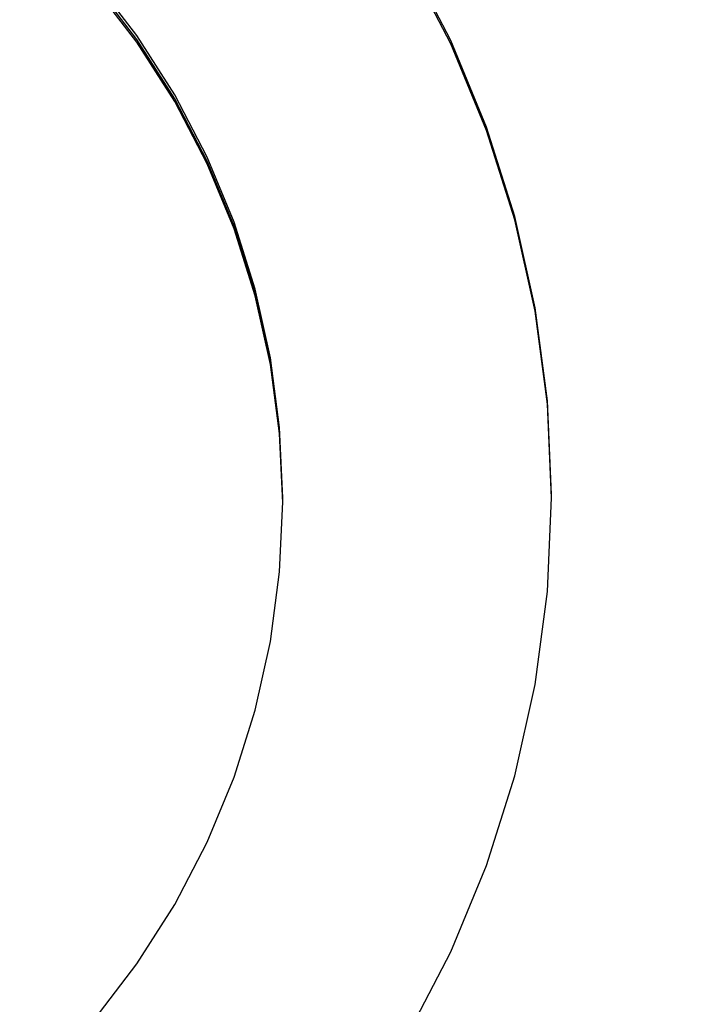
# Model space of a CAD drawing. Extents: x 15 to 422, y 3 to 290.
# Drawn here: x 51 to 51, y 212 to 213 of the extents above; entities that cross this region are included whole.
import ezdxf

# ---------------------------------------------------------------- set-up
doc = ezdxf.new("R2010")
doc.units = 0
doc.header["$LTSCALE"] = 4.883161
doc.layers.get('0').update_dxf_attribs({"linetype": 'CONTINUOUS'})
doc.layers.add('001', color=7, linetype='CONTINUOUS')
doc.layers.add('002', color=7, linetype='CONTINUOUS')
doc.styles.get("Standard").update_dxf_attribs({"font": 'TXT', "bigfont": 'BIGFONT'})
doc.dimstyles.get("Standard").update_dxf_attribs({"dimtxt": 3.6, "dimasz": 1.5, "dimexe": 2, "dimexo": 0.9, "dimgap": 1, "dimtad": 1, "dimblk": 'ICAD_ARW2', "dimblk1": 'ICAD_ARW2', "dimblk2": 'ICAD_ARW2', "dimcen": 0.09, "dimazin": 3, "dimtfac": 0.8, "dimtmove": 0, "dimatfit": 3})

# ---------------------------------------------------------------- blocks, each defined once
blk = doc.blocks.new('*D5')
at = {"layer": '001'}
for p, q in [((40.367957, 209.650891), (40.367957, 239.482087)), ((151.967957, 209.650891), (151.967957, 239.482087)), ((151.967957, 237.242087), (40.367957, 237.242087))]:
    blk.add_line(p, q, dxfattribs=at)
for points in [[(41.567957, 236.920548), (40.367957, 237.242087), (41.567957, 237.563626)], [(150.767957, 237.563626), (151.967957, 237.242087), (150.767957, 236.920548)]]:
    blk.add_lwpolyline(points, dxfattribs=at)
for p in [(40.367957, 237.242087), (40.367957, 209.650891), (151.967957, 209.650891)]:
    blk.add_point(p, dxfattribs=at)
at = {"layer": '001', "width": 0.708333}
blk.add_text('５５８', height=3.2, dxfattribs=at).set_placement((92.167956, 238.042087))
blk = doc.blocks.new('ICAD_ARW2')
at = {"color": 0, "linetype": 'CONTINUOUS'}
for p, q in [((-1, 0.258819), (0, 0)), ((0, 0), (-1, -0.258819)), ((0, 0), (-1, 0))]:
    blk.add_line(p, q, dxfattribs=at)

msp = doc.modelspace()

# ---------------------------------------------------------------- linework, layer by layer
at = {"layer": '002', "color": 3}
for p, q in [((50.967957, 212.827388), (50.967957, 212.830251)), ((51.167957, 212.830251), (51.167957, 212.832731))]:
    msp.add_line(p, q, dxfattribs=at)
for points in [[(51.167957, 212.832731), (51.164911, 212.902447), (51.155803, 212.971633), (51.140695, 213.039761), (51.119711, 213.106314), (51.093001, 213.170784), (51.060777, 213.232683), (51.023277, 213.291536), (50.980792, 213.346899), (50.933641, 213.398347), (50.882187, 213.445493), (50.826816, 213.487972), (50.767957, 213.525468), (50.70605, 213.557688), (50.641573, 213.584395), (50.575011, 213.605377), (50.506875, 213.620482), (50.437681, 213.629589), (50.367957, 213.632635), (50.298232, 213.629589), (50.229038, 213.620482)], [(50.967957, 212.830251), (50.965672, 212.882538), (50.958841, 212.934427), (50.947511, 212.985523), (50.931772, 213.035438), (50.91174, 213.083791), (50.887572, 213.130215), (50.859447, 213.174355), (50.827583, 213.215877), (50.79222, 213.254463), (50.753629, 213.289822), (50.712102, 213.321682), (50.667957, 213.349804), (50.621527, 213.373969), (50.573169, 213.393999), (50.523248, 213.409735), (50.472146, 213.421065), (50.42025, 213.427895), (50.367957, 213.430179), (50.315663, 213.427895), (50.263768, 213.421065), (50.212666, 213.409735)], [(50.967956, 212.826429), (50.965627, 212.878177), (50.958841, 212.929572), (50.947511, 212.980674), (50.931772, 213.030583), (50.91174, 213.078934), (50.887572, 213.12536), (50.859447, 213.1695), (50.827583, 213.211022), (50.79222, 213.249608), (50.753629, 213.284967), (50.712102, 213.316827), (50.667957, 213.344949), (50.621527, 213.369114), (50.573169, 213.389144), (50.523248, 213.40488), (50.472146, 213.416209), (50.42025, 213.423039), (50.367957, 213.425324), (50.315663, 213.423039), (50.263768, 213.416209), (50.212666, 213.40488)], [(51.060777, 212.430299), (51.093001, 212.492197), (51.119711, 212.556668), (51.140695, 212.623221), (51.155803, 212.691349), (51.164911, 212.760535), (51.167957, 212.830251), (51.164911, 212.899967), (51.155803, 212.969153), (51.140695, 213.037281), (51.119711, 213.103834), (51.093001, 213.168304), (51.060777, 213.230203)], [(50.827583, 212.441762), (50.859447, 212.483284), (50.887572, 212.527424), (50.91174, 212.573848), (50.931772, 212.622201), (50.947511, 212.672116), (50.958841, 212.723212), (50.965672, 212.775101), (50.967957, 212.827388), (50.965672, 212.879675), (50.958841, 212.931565), (50.947511, 212.982661), (50.931772, 213.032576), (50.91174, 213.080928), (50.887572, 213.127352), (50.859447, 213.171492), (50.827583, 213.213015)]]:
    msp.add_lwpolyline(points, dxfattribs=at)

# ---------------------------------------------------------------- dimensions: what is measured, and where the dimension line sits
at = {"layer": '001'}
dim = msp.add_linear_dim(base=(40.367957, 237.242087), p1=(151.967957, 209.650891), p2=(40.367957, 209.650891), angle=180, dimstyle='STANDARD', override={"dimasz": 1.2}, dxfattribs=at)
dim.commit()
dim.dimension.update_dxf_attribs({"geometry": '*D5', "text_midpoint": (96.167956, 239.642087), "dimtype": 160})

doc.saveas('drawing.dxf')
